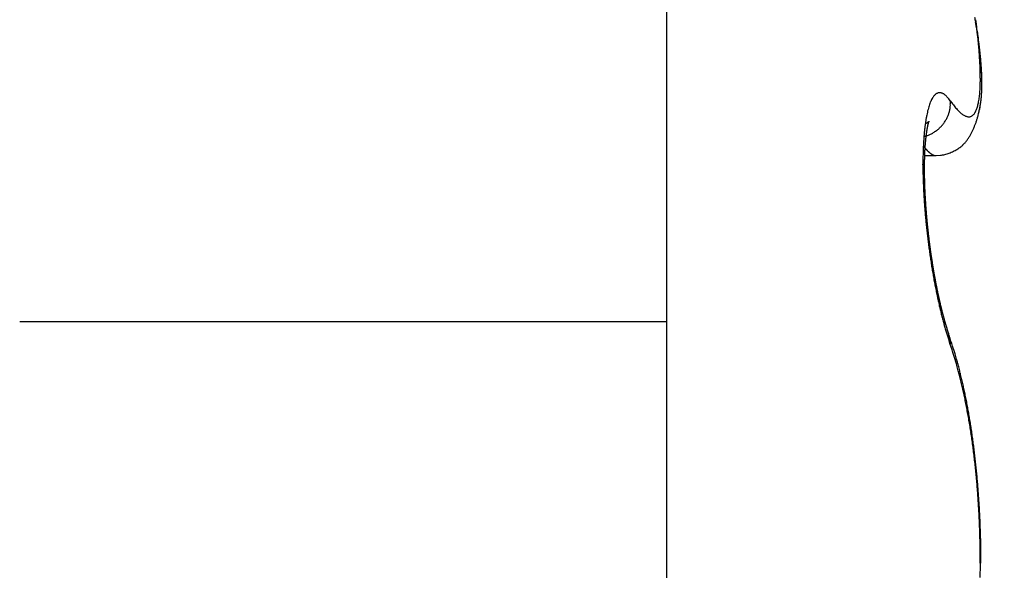
# Model space of a CAD drawing. Units: millimetres. Extents: x -3200 to 5220, y -3075 to 2395.
# Drawn here: x 5100 to 5103, y 2179 to 2181 of the extents above; entities that cross this region are included whole.
import ezdxf

# ---------------------------------------------------------------- set-up
doc = ezdxf.new("R2010")
doc.units = ezdxf.units.MM
for name, color, linetype in [('hatching-Schraffur', 5, 'Continuous'), ('helpline-Hilfslinie', 2, 'Continuous'), ('outline-Körperkante', 7, 'Continuous')]:
    doc.layers.add(name, color=color, linetype=linetype)

# ---------------------------------------------------------------- blocks, each defined once
blk = doc.blocks.new('407044_WD2201_Kämpferprofil')
at = {"layer": 'hatching-Schraffur'}
h = blk.add_hatch(dxfattribs=at)
h.set_pattern_fill('ANSI31', color=256, scale=0.5, style=0)
h.set_pattern_definition([(45, (0, 100), (-1.122532, 1.122532), [])])
h.paths.add_polyline_path([(9.506, 79.134), (9.006, 80), (9.506, 80.866), (9.506, 95.5), (39.0518, 95.5, -0.332369), (41.9289, 93.35), (43.85, 93.35, -0.414214), (46, 95.5), (56.4631, 95.5, -0.382162), (59.4447, 92.8313), (59.5616, 91.7791, 0.382162), (61.5494, 90), (67, 90), (67, 97), (64.7, 97), (64.7, 92.5), (62.5, 92.5), (62, 97), (62, 99), (60, 99), (60, 100), (0, 100), (0, 97), (0.5, 93), (2.3, 93), (2.306, 97), (5.006, 97), (5.006, 64.3264), (5.006, 49.3199, 0.176327), (6.1757, 46.1059), (6.7673, 45.401, -0.339454), (6.8204, 44.1846), (5.7357, 42.6355, 0.459471), (5.8562, 42.1965), (11.4531, 39.5866, 0.107142), (13.006, 39.25), (13.006, 40.85, -1.208029), (13.795, 45), (18.4667, 45, 0.57735), (19.506, 45), (23.506, 45, 0.411525), (24.3208, 44.7777), (29.506, 47.7713), (29.506, 50), (23.9555, 50, 0.816497), (19.0565, 50), (12.506, 50), (12.506, 51), (9.506, 51), (9.506, 64.134), (9.006, 65), (9.506, 65.866)])
h.paths.add_polyline_path([(43.85, 93.35), (41.9289, 93.35, -0.041408), (42.0296, 92.8643, 0.378993), (46, 89.35), (46, 91.2, -0.414214)], flags=17)
h.paths.add_polyline_path([(48.8067, 90.5), (50, 90.5), (50, 92.5), (47.9748, 92.5, -0.299597), (46, 91.2), (46, 89.35, 0.196923)], flags=17)
h.paths.add_polyline_path([(14.8123, 41.8339, -0.254686), (13.006, 40.85), (13.006, 39.25, 0.254686), (16.1565, 40.9661, 1)], flags=17)
blk = doc.blocks.new('WinDrive2203_LR12_Drive')
at = {"layer": 'outline-Körperkante'}
for p, q in [((18.5, 40.7202), (18.5, 35.5)), ((19.3471, 36.158), (19.3518, 36.1514)), ((19.4319, 36.1205), (19.4331, 36.1256)), ((19.2684, 36.0507), (19.2728, 36.052)), ((19.2666, 36.023), (19.2677, 36.0216)), ((19.2699, 35.9944), (19.304, 35.9944)), ((19.3045, 35.9943), (19.3176, 35.9952)), ((19.3071, 35.5973), (19.3063, 35.6011)), ((16.5698, 35.5), (18.5, 35.5)), ((18.5, 35.5), (18.5, 34.0001)), ((19.3471, 35.4311), (19.3432, 35.4421)), ((19.344, 35.4565), (19.3435, 35.4581)), ((19.344, 35.4565), (19.3443, 35.4557)), ((19.4385, 34.7795), (19.4385, 34.7987)), ((19.4367, 34.7794), (19.4386, 34.7794))]:
    blk.add_line(p, q, dxfattribs=at)
for centre, radius, start, end in [((13.6991, 35.5248), 5.7891, 8.62118, 8.75614), ((15.2124, 35.752), 4.2588, 8.4705, 8.6504), ((17.1548, 36.1126), 2.2867, 6.81, 7.2064), ((16.0908, 35.877), 3.3717, 8.3459, 8.5689), ((17.3122, 36.1297), 2.1284, 6.4389, 6.8552), ((16.7561, 35.9736), 2.6994, 8.0946, 8.3674), ((17.4648, 36.1462), 1.975, 6.0207, 6.4584), ((13.0094, 35.5126), 6.4751, 7.44371, 7.59517), ((17.1998, 36.035), 2.2514, 7.8154, 8.1364), ((17.6172, 36.1616), 1.8218, 5.5799, 6.0427), ((17.2025, 36.0554), 2.247, 7.2395, 7.5699), ((17.564, 36.0835), 1.8841, 7.4833, 7.8592), ((17.7636, 36.1761), 1.6746, 5.0834, 5.5735), ((17.4585, 36.086), 1.9891, 7.058, 7.2955), ((17.9083, 36.188), 1.5295, 4.5984, 5.1202), ((17.826, 36.116), 1.62, 7.1211, 7.5504), ((15.6349, 35.8754), 3.8249, 6.7377, 6.8316), ((17.5389, 36.0961), 1.9081, 6.6601, 6.8666), ((18.046, 36.1978), 1.3914, 4.0911, 4.6478), ((18.0535, 36.1436), 1.3908, 6.6649, 7.1546), ((18.1803, 36.2071), 1.2567, 3.5065, 4.1042), ((17.9566, 36.1443), 1.4877, 6.3996, 6.6802), ((17.9402, 36.1417), 1.5042, 6.1614, 6.4289), ((18.2241, 36.1624), 1.2193, 6.1689, 6.7175), ((17.9817, 36.1453), 1.4625, 5.9282, 6.1953), ((18.3755, 36.1768), 1.0672, 5.6625, 6.2769), ((18.1592, 36.1643), 1.284, 5.6013, 5.904), ((18.2784, 36.1755), 1.1643, 5.2909, 5.6221), ((18.3077, 36.2135), 1.1292, 2.9361, 3.579), ((18.4298, 36.2192), 1.007, 2.2734, 2.97), ((18.4933, 36.1879), 0.9488, 5.0212, 5.6999), ((18.3546, 36.1814), 1.0879, 5.0038, 5.3539), ((18.4252, 36.1879), 1.017, 4.6147, 4.985), ((18.5998, 36.1966), 0.842, 4.311, 5.0608), ((18.5043, 36.1928), 0.9377, 4.3088, 4.7053), ((18.5674, 36.1988), 0.8744, 3.8052, 4.2263), ((18.6844, 36.2021), 0.7572, 3.5629, 4.3821), ((18.5437, 36.223), 0.893, 1.5647, 2.3216), ((18.6474, 36.225), 0.7893, 0.7993, 1.6234), ((18.7384, 36.2261), 0.6983, 359.9223, 0.815), ((18.6273, 36.201), 0.8144, 3.4828, 3.929), ((18.7612, 36.206), 0.6803, 2.7353, 3.6303), ((18.6774, 36.2048), 0.7643, 2.9596, 3.4304), ((18.7258, 36.2066), 0.7158, 2.5169, 3.0146), ((18.8242, 36.2079), 0.6173, 1.8764, 2.8452), ((18.769, 36.2076), 0.6726, 2.0699, 2.5934), ((18.8091, 36.2101), 0.6325, 1.4202, 1.9713), ((18.9748, 36.2189), 0.4619, 357.0576, 358.2359), ((18.9021, 36.2231), 0.5346, 358.0274, 359.094), ((18.8242, 36.224), 0.6126, 359.1277, 0.1033), ((18.8806, 36.2093), 0.5609, 0.8716, 1.92), ((18.8442, 36.2099), 0.5973, 0.9483, 1.5259), ((18.9277, 36.2092), 0.5138, 359.8348, 0.9601), ((18.97, 36.2085), 0.4715, 358.7042, 359.9111), ((18.9602, 36.2092), 0.4813, 358.468, 359.1574), ((18.8789, 36.2102), 0.5627, 0.3711, 0.977), ((18.936, 36.2102), 0.5056, 359.0804, 359.7423), ((18.9076, 36.21), 0.534, 359.7806, 0.4136), ((19.3427, 36.1359), 0.0574, 140.5975, 145.3753), ((19.3318, 36.1436), 0.0441, 133.7549, 139.4118), ((19.3239, 36.151), 0.0333, 125.8655, 132.7133), ((19.3188, 36.1568), 0.0256, 115.9844, 124.2377), ((19.3167, 36.1605), 0.0214, 105.9988, 115.3442), ((19.3161, 36.1618), 0.02, 95.4525, 105.0963), ((19.3153, 36.1639), 0.0178, 82.6044, 93.7432), ((19.3156, 36.1652), 0.0165, 69.8498, 82.8238), ((19.3152, 36.158), 0.0234, 66.2709, 75.1639), ((19.2977, 36.1146), 0.0703, 64.6322, 67.4428), ((19.3124, 36.1541), 0.0285, 46.6526, 57.2533), ((19.3054, 36.143), 0.0414, 37.1241, 50.2155), ((19.1528, 36.2042), 0.2832, 353.006, 354.6422), ((19.1001, 36.2099), 0.3362, 354.5124, 355.9714), ((19.0402, 36.2153), 0.3963, 355.7877, 357.0914), ((19.0591, 36.2041), 0.3823, 354.6151, 355.4454), ((19.0636, 36.2031), 0.3778, 354.8155, 356.2577), ((19.0425, 36.2044), 0.3989, 355.5938, 356.3958), ((19.0369, 36.2054), 0.4045, 356.1668, 357.5329), ((19.0245, 36.2065), 0.417, 356.2581, 357.0329), ((19.0056, 36.2077), 0.436, 357.0015, 357.7475), ((19.0056, 36.2072), 0.4359, 357.4816, 358.7665), ((18.9843, 36.2086), 0.4573, 357.7417, 358.46), ((19.4781, 36.0804), 0.2041, 161.0542, 163.1459), ((19.4373, 36.0933), 0.1614, 158.2386, 160.6882), ((19.4037, 36.1055), 0.1256, 154.8366, 157.7175), ((19.3773, 36.1169), 0.0969, 150.8842, 154.3007), ((19.3579, 36.1265), 0.0752, 146.1166, 150.1265), ((19.2199, 36.0576), 0.162, 38.2785, 42.9616), ((19.1649, 36.1503), 0.1823, 359.4117, 2.3975), ((19.274, 36.1464), 0.0732, 355.8761, 1.6298), ((19.608, 36.3377), 0.3169, 216.0278, 217.4128), ((19.5671, 36.308), 0.2663, 217.6861, 219.2359), ((19.3325, 36.1676), 0.0995, 341.9931, 345.3283), ((19.3071, 36.1756), 0.1261, 344.769, 347.6039), ((19.2771, 36.1829), 0.157, 347.333, 349.7789), ((19.2415, 36.1902), 0.1934, 349.5188, 351.6357), ((19.2003, 36.1976), 0.2352, 351.3123, 353.1709), ((19.1235, 36.1951), 0.3173, 350.229, 351.8905), ((19.1202, 36.1959), 0.3207, 350.1982, 351.1577), ((19.1099, 36.1971), 0.331, 351.2227, 352.1567), ((19.1065, 36.1978), 0.3345, 351.8423, 353.4332), ((19.0993, 36.1987), 0.3418, 352.132, 353.0416), ((19.0872, 36.2008), 0.354, 352.9396, 353.8244), ((19.0873, 36.2004), 0.3539, 353.3716, 354.8915), ((19.0731, 36.2016), 0.3682, 353.9437, 354.8007), ((19.709, 36.0296), 0.4405, 168.8861, 170.1439), ((19.6422, 36.042), 0.3726, 167.3725, 168.7792), ((19.5814, 36.0545), 0.3106, 165.5933, 167.1763), ((19.5265, 36.0674), 0.2542, 163.5017, 165.3127), ((19.2458, 36.152), 0.1021, 335.4768, 338.2185), ((19.2421, 36.1534), 0.106, 338.3034, 340.8925), ((19.2497, 36.1502), 0.0978, 341.1882, 343.9893), ((19.2621, 36.1464), 0.0849, 344.1411, 347.3809), ((19.248, 36.1517), 0.0997, 346.1991, 348.7711), ((19.145, 36.1729), 0.2049, 348.5466, 349.6716), ((19.2638, 36.1468), 0.0835, 352.7306, 356.125), ((19.5328, 36.2805), 0.2224, 219.3426, 221.0905), ((19.5033, 36.2563), 0.1842, 221.4575, 223.4302), ((19.4779, 36.2332), 0.1499, 223.6655, 225.9228), ((19.4575, 36.2135), 0.1216, 226.3614, 228.9509), ((19.4407, 36.1952), 0.0967, 229.3237, 232.3355), ((19.4276, 36.1798), 0.0765, 233.0627, 236.5726), ((19.418, 36.1661), 0.0598, 237.0321, 241.1767), ((19.4108, 36.1549), 0.0465, 242.3475, 247.2348), ((19.4017, 36.1292), 0.0194, 300.7147, 310.3607), ((19.3999, 36.1319), 0.0226, 309.4031, 318.2869), ((19.3963, 36.1357), 0.0278, 317.3246, 325.1193), ((19.3904, 36.1406), 0.0355, 324.1494, 330.8447), ((19.3816, 36.1466), 0.0461, 329.6075, 335.2183), ((19.3693, 36.1531), 0.06, 334.5735, 339.2738), ((19.3529, 36.1604), 0.078, 338.4815, 342.4126), ((19.1656, 36.1855), 0.2741, 343.1682, 345.0461), ((19.1578, 36.1874), 0.2822, 345.08, 346.9092), ((19.1487, 36.1897), 0.2915, 346.8695, 348.6494), ((19.1385, 36.1922), 0.302, 347.2748, 348.2784), ((19.1366, 36.1928), 0.3041, 348.2308, 349.2338), ((19.137, 36.1923), 0.3035, 348.5925, 350.3148), ((19.1316, 36.1931), 0.309, 349.3544, 350.3434), ((19.9375, 35.9992), 0.6711, 172.7071, 173.6642), ((19.8576, 36.008), 0.5907, 171.5325, 172.5707), ((19.7809, 36.019), 0.5132, 170.3554, 171.4951), ((19.179, 36.2291), 0.1688, 304.0583, 304.8861), ((19.2474, 36.1325), 0.0504, 303.9267, 305.9519), ((19.2483, 36.1315), 0.0491, 305.8219, 307.0398), ((17.9439, 37.7907), 2.1596, 308.1478, 308.1667), ((19.2398, 36.1426), 0.063, 307.7263, 308.4193), ((19.2534, 36.1252), 0.041, 308.6962, 309.7785), ((19.4613, 36.0456), 0.186, 167.9319, 168.2908), ((19.4415, 36.0479), 0.1662, 166.8894, 167.275), ((19.2488, 36.1313), 0.0486, 309.2932, 310.1049), ((19.4248, 36.0529), 0.1487, 166.9175, 167.3325), ((19.4057, 36.0579), 0.129, 166.6952, 167.1466), ((19.2441, 36.1369), 0.0559, 310.1793, 310.8264), ((19.3908, 36.0602), 0.1139, 165.5755, 166.0683), ((19.3755, 36.0647), 0.098, 165.3931, 165.936), ((19.2495, 36.1301), 0.0472, 311.1196, 311.8158), ((19.3611, 36.0679), 0.0833, 164.3878, 164.9866), ((19.348, 36.072), 0.0696, 164.1009, 164.7761), ((19.2525, 36.1263), 0.0424, 312.351, 313.0678), ((19.3361, 36.0744), 0.0575, 162.3478, 163.1205), ((19.3284, 36.0779), 0.0491, 162.6516, 163.4933), ((19.2508, 36.1291), 0.0456, 312.1384, 312.7341), ((19.3242, 36.0786), 0.0449, 161.1411, 161.989), ((19.248, 36.1309), 0.0488, 313.7843, 314.2737), ((19.3207, 36.0794), 0.0413, 159.6681, 160.5244), ((19.3192, 36.0807), 0.0395, 159.869, 160.6865), ((19.2362, 36.1438), 0.0663, 313.7571, 314.0811), ((19.3173, 36.0816), 0.0374, 159.4294, 160.2293), ((19.3152, 36.0812), 0.0356, 156.9103, 157.6609), ((19.1451, 36.2336), 0.1942, 314.952, 315.048), ((19.3131, 36.0833), 0.0328, 158.1018, 158.8162), ((19.3113, 36.0678), 0.0405, 134.81, 135.19), ((19.314, 36.0828), 0.0338, 157.3084, 157.9313), ((19.2902, 36.0893), 0.0104, 134.3778, 135.6222), ((19.3141, 36.082), 0.0342, 155.5881, 156.1208), ((19.285, 36.0946), 0.00302, 131.0326, 134.3862), ((19.324, 36.0782), 0.0448, 156.0759, 156.4251), ((19.3885, 36.0544), 0.1135, 158.1442, 158.253), ((19.2832, 36.0969), 0.0000765, 95.5562, 151.8239), ((19.2835, 36.0964), 0.000654, 126.35, 136.9171), ((19.2585, 36.1075), 0.0269, 336.1848, 336.5564), ((19.2819, 36.0973), 0.00139, 344.2662, 347.6613), ((19.2832, 36.097), 0.0000426, 75.0684, 133.0041), ((19.2782, 36.0987), 0.00538, 339.3936, 340.6402), ((19.2831, 36.097), 0.00016, 354.6121, 5.3879), ((19.2403, 36.1557), 0.1087, 316.254, 318.9583), ((19.2409, 36.1552), 0.108, 318.9505, 321.6676), ((19.2413, 36.1543), 0.1071, 321.9219, 324.6527), ((19.2424, 36.1541), 0.1061, 324.4088, 327.1448), ((19.2425, 36.1537), 0.1058, 327.2818, 330.0101), ((19.244, 36.1527), 0.104, 330.0581, 332.8124), ((19.2465, 36.1515), 0.1013, 332.8142, 335.6112), ((19.4063, 36.1455), 0.0361, 247.9688, 253.776), ((19.4037, 36.1385), 0.0287, 254.9159, 261.7394), ((19.4025, 36.1331), 0.0232, 262.8171, 270.764), ((19.4021, 36.1298), 0.0198, 272.0022, 280.9639), ((19.4023, 36.128), 0.0181, 281.2658, 290.985), ((19.4022, 36.1279), 0.018, 291.3336, 301.3061), ((19.1739, 36.1819), 0.2651, 337.5698, 339.5135), ((19.1694, 36.1841), 0.2701, 339.4021, 341.3075), ((19.169, 36.1838), 0.2704, 341.402, 343.3033), ((20.1058, 35.9844), 0.8401, 174.724, 175.5529), ((20.0207, 35.9911), 0.7547, 173.7536, 174.6396), ((19.8204, 35.9857), 0.5502, 172.8532, 173.0484), ((19.8106, 35.9852), 0.5405, 172.4702, 172.6669), ((19.7989, 35.9903), 0.5282, 172.6592, 172.8571), ((19.7817, 35.99), 0.5112, 172.1781, 172.3783), ((19.7712, 35.9924), 0.5005, 172.0899, 172.2921), ((19.7554, 35.9952), 0.4844, 171.9538, 172.1592), ((19.7405, 35.9951), 0.4697, 171.4811, 171.6895), ((19.7207, 35.9982), 0.4496, 171.278, 171.4907), ((19.7045, 36.0038), 0.4329, 171.4646, 171.6814), ((19.6863, 36.0044), 0.4148, 170.9532, 171.1756), ((19.6666, 36.0075), 0.3948, 170.7237, 170.9516), ((19.6452, 36.011), 0.3731, 170.4817, 170.7167), ((19.6273, 36.0143), 0.3549, 170.291, 170.5333), ((19.2407, 36.155), 0.1079, 289.8204, 292.3579), ((19.6033, 36.0179), 0.3307, 169.9577, 170.2092), ((19.5851, 36.0192), 0.3125, 169.3487, 169.6097), ((19.5637, 36.0251), 0.2903, 169.4475, 169.7204), ((19.5414, 36.0288), 0.2678, 169.0529, 169.3383), ((19.5225, 36.0345), 0.2482, 169.23, 169.5307), ((19.4993, 36.0363), 0.2251, 168.2609, 168.5779), ((19.4813, 36.0402), 0.2067, 167.9671, 168.3042), ((19.2392, 36.1581), 0.1113, 292.4627, 294.9584), ((19.2398, 36.1566), 0.1098, 295.0214, 297.5879), ((19.2398, 36.1565), 0.1097, 297.5885, 300.1847), ((19.2396, 36.1569), 0.1101, 300.1673, 302.7785), ((19.2393, 36.1571), 0.1105, 302.8831, 305.5033), ((19.2394, 36.1568), 0.1101, 305.5243, 308.1705), ((19.2395, 36.1569), 0.1102, 308.1169, 310.7772), ((19.2396, 36.1564), 0.1098, 310.8968, 313.5755), ((19.24, 36.156), 0.1092, 313.5758, 316.2661), ((19.2975, 36.1155), 0.1248, 327.2966, 331.5595), ((19.2749, 36.1307), 0.1518, 330.5579, 334.0238), ((19.2251, 36.1577), 0.2085, 333.3677, 335.8681), ((19.1832, 36.1784), 0.2552, 335.4534, 337.4838), ((20.2772, 35.9738), 1.0118, 176.4195, 177.1574), ((20.1918, 35.9777), 0.9263, 175.5545, 176.3327), ((19.972, 35.9729), 0.7023, 175.656, 175.8319), ((19.9544, 35.9727), 0.6848, 175.3474, 175.5262), ((19.9375, 35.9757), 0.6677, 175.3029, 175.4845), ((19.9205, 35.9755), 0.6507, 174.9852, 175.1699), ((19.9041, 35.9755), 0.6345, 174.6618, 174.8495), ((19.8905, 35.9785), 0.6206, 174.6348, 174.8259), ((19.8741, 35.9816), 0.604, 174.5818, 174.7762), ((19.8639, 35.9811), 0.5939, 174.2477, 174.4435), ((19.2426, 36.1492), 0.1018, 287.265, 289.913), ((19.8613, 35.9799), 0.5914, 173.9085, 174.1033), ((19.8564, 35.9818), 0.5863, 173.8485, 174.0431), ((19.853, 35.9835), 0.5828, 173.7876, 173.9814), ((19.8438, 35.9825), 0.5737, 173.3999, 173.5939), ((19.8414, 35.9815), 0.5715, 173.0721, 173.2659), ((19.8274, 35.9866), 0.557, 173.2282, 173.4229), ((19.3142, 36.1007), 0.1025, 307.068, 312.9085), ((19.3153, 36.1005), 0.1015, 312.5299, 318.1969), ((19.3148, 36.1011), 0.1023, 318.1331, 323.5468), ((19.3118, 36.1049), 0.107, 322.8729, 327.9288), ((20.5243, 35.9665), 1.259, 178.6279, 179.2742), ((20.4452, 35.9686), 1.1798, 177.966, 178.6379), ((20.3622, 35.9698), 1.0969, 177.1729, 177.874), ((19.4219, 36.1441), 0.1969, 218.4576, 218.9647), ((19.4144, 36.1374), 0.1869, 218.815, 219.3403), ((19.4061, 36.1308), 0.1763, 219.4019, 219.9466), ((20.2023, 35.9603), 0.933, 177.7524, 177.8981), ((20.1786, 35.9592), 0.9094, 177.4792, 177.6267), ((20.1663, 35.9621), 0.8969, 177.4781, 177.6278), ((20.143, 35.9612), 0.8738, 177.1979, 177.3495), ((20.1271, 35.9641), 0.8577, 177.1849, 177.3388), ((20.1081, 35.9632), 0.8388, 176.9092, 177.0652), ((20.0888, 35.9625), 0.8196, 176.6287, 176.787), ((20.0738, 35.9654), 0.8044, 176.613, 176.7735), ((20.055, 35.9684), 0.7854, 176.5822, 176.7451), ((19.3995, 36.1247), 0.1673, 219.791, 220.3548), ((20.0403, 35.9678), 0.7707, 176.3089, 176.4742), ((20.0184, 35.9673), 0.749, 175.9978, 176.1657), ((20.004, 35.9703), 0.7344, 175.9786, 176.1491), ((19.986, 35.9699), 0.7165, 175.677, 175.8502), ((19.392, 36.1196), 0.1583, 220.6933, 221.2783), ((19.386, 36.1137), 0.1499, 221.1204, 221.7269), ((19.3801, 36.1079), 0.1416, 221.5628, 222.193), ((19.3738, 36.1025), 0.1333, 222.2759, 222.93), ((19.3677, 36.0979), 0.1257, 223.3023, 223.9828), ((19.3628, 36.0927), 0.1186, 223.8161, 224.5233), ((19.3581, 36.0876), 0.1117, 224.3495, 225.0861), ((19.353, 36.0835), 0.1052, 225.4805, 226.2469), ((19.3481, 36.0788), 0.0984, 226.3718, 227.1711), ((19.3451, 36.0743), 0.093, 226.6825, 227.5153), ((19.3401, 36.0698), 0.0863, 227.968, 228.8376), ((19.3368, 36.0663), 0.0815, 228.9452, 229.8522), ((19.3336, 36.0622), 0.0764, 229.6622, 230.6105), ((19.3302, 36.0583), 0.0712, 230.7724, 231.7626), ((19.3275, 36.0545), 0.0666, 231.5651, 232.6015), ((19.3246, 36.0515), 0.0624, 233.0739, 234.1574), ((19.3223, 36.0476), 0.0579, 233.6624, 234.7974), ((19.3199, 36.0449), 0.0542, 235.2921, 236.4789), ((19.318, 36.0421), 0.0509, 236.5488, 237.7941), ((19.3159, 36.0387), 0.0469, 237.7395, 239.0455), ((19.3144, 36.0364), 0.0442, 239.0994, 240.466), ((19.3128, 36.0336), 0.0409, 240.4535, 241.8755), ((19.3115, 36.0311), 0.0382, 241.9154, 243.4199), ((19.3098, 36.0285), 0.0351, 243.9328, 245.541), ((19.3094, 36.0268), 0.0333, 245.0346, 246.6743), ((19.3092, 36.0269), 0.0333, 247.0555, 248.6542), ((19.3074, 36.0224), 0.0285, 248.6679, 250.5124), ((19.3053, 36.0172), 0.0229, 251.1946, 253.5052), ((19.3067, 36.0203), 0.0263, 252.5737, 254.4176), ((19.3021, 36.1129), 0.1187, 277.5006, 283.9188), ((19.3033, 36.107), 0.1127, 284.0241, 291.0644), ((19.3003, 36.1222), 0.128, 289.892, 295.9118), ((19.2973, 36.1292), 0.1356, 295.7576, 300.8568), ((19.3087, 36.1086), 0.1121, 301.2014, 306.8416), ((20.5941, 35.9661), 1.3288, 179.2926, 179.9209), ((20.6736, 35.9671), 1.4083, 179.9661, 180.5723), ((18.7148, 35.8811), 0.5576, 7.2528, 8.9978), ((20.3959, 35.9535), 1.1267, 179.0299, 179.1586), ((20.4092, 35.9552), 1.1399, 179.257, 179.3842), ((20.4354, 35.9571), 1.1662, 179.4895, 179.6153), ((20.3569, 35.9545), 1.0877, 178.7884, 178.9201), ((20.37, 35.9562), 1.1008, 179.0183, 179.1484), ((20.3141, 35.9558), 1.0449, 178.5354, 178.6703), ((20.3314, 35.9573), 1.0621, 178.7737, 178.907), ((20.2721, 35.9571), 1.0029, 178.274, 178.4123), ((20.2975, 35.9543), 1.0283, 178.2951, 178.4317), ((20.2599, 35.9599), 0.9906, 178.2731, 178.4132), ((20.235, 35.9586), 0.9657, 178.0119, 178.1538), ((20.2189, 35.9574), 0.9496, 177.7625, 177.9062), ((19.3177, 36.0604), 0.0678, 254.5523, 255.1997), ((19.3048, 36.014), 0.0197, 256.9654, 259.697), ((19.3039, 36.0103), 0.0159, 260.5399, 265.6132), ((19.3073, 36.0338), 0.0396, 263.3186, 265.9501), ((20.76, 35.968), 1.4947, 180.5725, 181.1568), ((20.8568, 35.971), 1.5915, 181.1958, 181.7551), ((19.1818, 35.935), 0.0877, 3.4388, 10.8489), ((20.4708, 35.9517), 1.2016, 179.4943, 179.6174), ((20.4935, 35.9538), 1.2243, 179.7188, 179.8405), ((20.5111, 35.9559), 1.2418, 179.9398, 180.0602), ((20.5342, 35.9532), 1.2649, 179.9404, 180.0596), ((20.5518, 35.9555), 1.2826, 180.1581, 180.276), ((20.5749, 35.9529), 1.3057, 180.157, 180.2738), ((20.5971, 35.9552), 1.3279, 180.3698, 180.4854), ((20.4534, 35.9544), 1.1842, 179.492, 179.6163), ((20.6099, 35.9576), 1.3407, 180.5841, 180.6986), ((20.6316, 35.955), 1.3624, 180.5798, 180.6934), ((19.0786, 35.927), 0.1912, 2.5025, 3.9856), ((20.654, 35.9525), 1.3847, 180.5756, 180.6882), ((20.9688, 35.9757), 1.7036, 181.7973, 182.3297), ((20.6702, 35.9601), 1.4011, 180.9934, 181.1051), ((19.3035, 35.9317), 0.0341, 173.9002, 177.8942), ((20.687, 35.9524), 1.4177, 180.781, 180.8917), ((19.9551, 35.9333), 0.6856, 180.0301, 180.3109), ((20.7026, 35.9603), 1.4335, 181.1949, 181.3049), ((18.8761, 35.914), 0.3937, 1.6849, 2.2747), ((20.724, 35.9525), 1.4547, 180.9795, 181.0887), ((21.4372, 35.9804), 2.1683, 181.4491, 181.55), ((20.739, 35.9605), 1.4699, 181.3882, 181.4966), ((20.7545, 35.9579), 1.4853, 181.3834, 181.4911), ((19.91, 35.9356), 0.6405, 181.2406, 181.569), ((20.7688, 35.9554), 1.4996, 181.3786, 181.4856), ((20.7205, 35.9547), 1.4512, 181.4492, 181.5977), ((20.7837, 35.9582), 1.5145, 181.5776, 181.6839), ((20.8027, 35.961), 1.5335, 181.7686, 181.8744), ((21.6294, 35.9927), 2.3608, 181.9027, 181.9955), ((20.8168, 35.9584), 1.5476, 181.7625, 181.8677), ((20.9056, 35.9641), 1.6365, 181.8769, 182.0111), ((20.8242, 35.9613), 1.5551, 181.9643, 182.069), ((21.0679, 35.9803), 1.8028, 182.3471, 182.858), ((21.1579, 35.9855), 1.893, 182.8803, 183.3741), ((20.7707, 35.9556), 1.5014, 181.8709, 182.0171), ((20.8431, 35.9587), 1.5739, 181.9504, 182.0546), ((20.8551, 35.9616), 1.586, 182.1431, 182.2468), ((20.9064, 35.9646), 1.6373, 182.1638, 182.2986), ((20.8677, 35.959), 1.5985, 182.1357, 182.239), ((20.9728, 35.9672), 1.7038, 182.2961, 182.4267), ((20.8734, 35.9619), 1.6043, 182.3345, 182.4374), ((20.9561, 35.9668), 1.6871, 182.4362, 182.5685), ((20.8908, 35.9648), 1.6218, 182.5154, 182.618), ((20.9615, 35.9673), 1.6924, 182.5765, 182.7086), ((20.8957, 35.9622), 1.6265, 182.5156, 182.6178), ((20.9122, 35.9651), 1.6432, 182.694, 182.7959), ((20.9914, 35.9641), 1.7222, 182.557, 182.6878), ((20.9161, 35.9624), 1.6469, 182.6941, 182.7958), ((21.0039, 35.9696), 1.735, 182.8483, 182.9783), ((20.9263, 35.9653), 1.6573, 182.88, 182.9814), ((20.9353, 35.9625), 1.6662, 182.8701, 182.9713), ((21.0203, 35.9704), 1.7514, 182.9785, 183.1079), ((21.2353, 35.9901), 1.9705, 183.3756, 183.8551), ((21.3079, 35.9963), 2.0434, 183.8909, 184.3587), ((20.95, 35.9657), 1.681, 183.0542, 183.1549), ((21.0365, 35.9715), 1.7676, 183.1156, 183.2441), ((20.9641, 35.9693), 1.6953, 183.2482, 183.3481), ((21.0606, 35.9684), 1.7915, 183.1001, 183.2276), ((20.9835, 35.9671), 1.7145, 183.2375, 183.3366), ((21.0792, 35.9742), 1.8104, 183.379, 183.5055), ((21.003, 35.9649), 1.7338, 183.2268, 183.3251), ((21.022, 35.9685), 1.7531, 183.4078, 183.5054), ((21.0919, 35.9756), 1.8231, 183.5225, 183.6481), ((21.0353, 35.9723), 1.7666, 183.5997, 183.6966), ((21.1136, 35.9723), 1.8446, 183.505, 183.6298), ((21.0481, 35.9701), 1.7792, 183.6001, 183.6962), ((21.0729, 35.9739), 1.8041, 183.7663, 183.8618), ((21.1303, 35.9783), 1.8617, 183.7805, 183.9045), ((21.0852, 35.9777), 1.8167, 183.9567, 184.0516), ((21.1467, 35.975), 1.8778, 183.7713, 183.8946), ((21.1036, 35.9756), 1.8349, 183.9438, 184.038), ((21.3641, 35.9999), 2.0997, 184.3418, 184.8006), ((21.4084, 36.0058), 2.1443, 184.858, 185.3102), ((21.1624, 35.9811), 1.8939, 184.0445, 184.167), ((21.1154, 35.9734), 1.8466, 183.9441, 184.0377), ((21.1273, 35.9774), 1.8586, 184.1338, 184.2268), ((21.1778, 35.9778), 1.909, 184.0347, 184.1566), ((21.1509, 35.9813), 1.8825, 184.2946, 184.3871), ((21.1924, 35.9791), 1.9237, 184.1654, 184.2866), ((21.156, 35.9791), 1.8874, 184.3092, 184.4012), ((21.2068, 35.9852), 1.9385, 184.4352, 184.5559), ((21.1729, 35.9769), 1.9041, 184.2951, 184.3866), ((21.1899, 35.981), 1.9214, 184.4685, 184.5595), ((21.2204, 35.9818), 1.9518, 184.4245, 184.5447), ((21.2001, 35.9851), 1.9318, 184.656, 184.7465), ((21.2289, 35.9832), 1.9603, 184.5643, 184.684), ((21.2165, 35.9828), 1.9481, 184.6409, 184.7309), ((21.2413, 35.9845), 1.9729, 184.6925, 184.8116), ((21.2261, 35.9869), 1.9579, 184.8277, 184.9172), ((21.2355, 35.9847), 1.9672, 184.8279, 184.917), ((21.2535, 35.9858), 1.9851, 184.8199, 184.9387), ((21.4398, 36.0073), 2.1757, 185.2721, 185.7203), ((21.4555, 36.0104), 2.1916, 185.7612, 186.2076), ((21.2444, 35.9888), 1.9764, 185.0145, 185.1033), ((21.26, 35.9871), 1.9917, 184.9588, 185.0772), ((21.2597, 35.9865), 1.9914, 184.9983, 185.0866), ((21.271, 35.9883), 2.0028, 185.0851, 185.2032), ((21.2744, 35.9906), 2.0064, 185.1672, 185.2553), ((21.2759, 35.9883), 2.0077, 185.1843, 185.272), ((21.2763, 35.9847), 2.0077, 185.0853, 185.203), ((21.2901, 35.9925), 2.0222, 185.3526, 185.44), ((21.2861, 35.9907), 2.018, 185.3488, 185.4663), ((21.2979, 35.9901), 2.0298, 185.3528, 185.4398), ((21.2947, 35.9869), 2.0262, 185.3358, 185.4532), ((21.304, 35.9942), 2.0362, 185.5378, 185.6246), ((21.3153, 35.9915), 2.0472, 185.5199, 185.6065), ((21.2925, 35.9928), 2.0246, 185.6245, 185.7416), ((21.312, 35.9954), 2.0443, 185.7228, 185.8093), ((21.303, 35.9887), 2.0347, 185.5972, 185.7144), ((21.4586, 36.01), 2.1947, 186.1872, 186.6338), ((21.3203, 35.9924), 2.0522, 185.7042, 185.7906), ((21.2988, 35.9895), 2.0305, 185.7482, 185.8653), ((21.322, 35.9961), 2.0543, 185.8883, 185.9747), ((21.3233, 35.9931), 2.0553, 185.8884, 185.9747), ((21.3031, 35.9901), 2.0349, 185.8712, 185.9883), ((21.3244, 35.9968), 2.0568, 186.0724, 186.1586), ((21.3024, 35.9907), 2.0342, 186.008, 186.1253), ((21.3315, 35.9937), 2.0635, 186.0527, 186.139), ((21.3003, 35.9912), 2.0322, 186.1447, 186.2622), ((21.3252, 35.9973), 2.0576, 186.2562, 186.3425), ((21.3315, 35.9941), 2.0636, 186.236, 186.3223), ((21.2981, 35.9917), 2.0301, 186.2814, 186.399), ((21.3245, 35.9909), 2.0562, 186.2562, 186.3425), ((21.2946, 35.9871), 2.0261, 186.2813, 186.3991), ((21.3234, 35.9943), 2.0555, 186.4399, 186.5263), ((21.2911, 35.9922), 2.0231, 186.5544, 186.6725), ((21.3288, 35.9977), 2.0613, 186.602, 186.6885), ((21.4463, 36.0083), 2.1822, 186.6262, 187.0753), ((21.4174, 36.006), 2.1533, 187.1102, 187.5644), ((21.3203, 35.9944), 2.0525, 186.6234, 186.7099), ((21.291, 35.9874), 2.0225, 186.5385, 186.6568), ((21.325, 35.991), 2.0567, 186.6019, 186.6886), ((21.2812, 35.9875), 2.0128, 186.6906, 186.8093), ((21.3158, 35.9942), 2.0479, 186.8067, 186.8935), ((21.2749, 35.9873), 2.0065, 186.8269, 186.946), ((21.3131, 35.9973), 2.0456, 186.99, 187.0769), ((21.3097, 35.9938), 2.0419, 186.9899, 187.077), ((21.2638, 35.9872), 1.9955, 186.9799, 187.0994), ((21.3063, 35.9902), 2.038, 186.9898, 187.077), ((21.2609, 35.9868), 1.9926, 187.0991, 187.2191), ((21.3022, 35.9931), 2.0343, 187.1729, 187.2603), ((21.2485, 35.9817), 1.9797, 187.116, 187.2365), ((21.2915, 35.9895), 2.0232, 187.196, 187.2837), ((21.2932, 35.9923), 2.0253, 187.3557, 187.4435), ((21.2397, 35.9858), 1.9715, 187.3887, 187.5097), ((21.3736, 35.999), 2.1089, 187.5324, 187.9949), ((21.2818, 35.9885), 2.0135, 187.3794, 187.4675), ((21.3283, 35.9921), 2.0631, 187.9811, 188.4514), ((21.226, 35.9804), 1.9571, 187.4063, 187.5279), ((21.2763, 35.9847), 2.0075, 187.3792, 187.4676), ((21.2153, 35.9795), 1.9465, 187.5426, 187.6649), ((21.2707, 35.9873), 2.0023, 187.5626, 187.6512), ((21.258, 35.9898), 1.9901, 187.7708, 187.8598), ((21.2012, 35.9787), 1.9323, 187.6974, 187.8204), ((21.2518, 35.9858), 1.9834, 187.7707, 187.8599), ((21.1917, 35.9779), 1.9229, 187.8339, 187.9576), ((21.2449, 35.9817), 1.976, 187.7705, 187.8601), ((21.185, 35.9734), 1.9156, 187.8529, 187.9767), ((21.242, 35.9846), 1.9735, 187.9541, 188.0438), ((21.237, 35.9817), 1.9682, 187.98, 188.0697), ((21.1912, 35.9748), 1.9219, 187.9901, 188.1136), ((21.2374, 35.985), 1.969, 188.1642, 188.2538), ((21.1856, 35.9804), 1.9171, 188.3043, 188.4275), ((21.2319, 35.982), 1.9632, 188.1908, 188.2804), ((21.2869, 35.987), 2.0214, 188.4792, 188.9561), ((21.1893, 35.9721), 1.9196, 188.1669, 188.2899), ((21.2316, 35.9853), 1.9634, 188.3753, 188.465), ((21.2253, 35.9822), 1.9566, 188.4027, 188.4924), ((21.1912, 35.9775), 1.9223, 188.4418, 188.5648), ((21.2242, 35.9789), 1.9551, 188.4026, 188.4924), ((21.2442, 35.9794), 1.9781, 188.9328, 189.416), ((21.1846, 35.9785), 1.9159, 188.6211, 188.7439), ((21.2234, 35.9821), 1.9548, 188.5875, 188.6774), ((21.2152, 35.9787), 1.9461, 188.6156, 188.7056), ((21.1806, 35.9744), 1.9113, 188.6422, 188.765), ((21.2136, 35.9818), 1.945, 188.8009, 188.8909), ((21.1818, 35.9751), 1.9127, 188.7804, 188.9032), ((21.2046, 35.9783), 1.9356, 188.8298, 188.9199), ((21.1718, 35.9755), 1.9028, 188.9623, 189.0852), ((21.1959, 35.9748), 1.9264, 188.8588, 188.9491), ((21.1924, 35.9775), 1.9235, 189.045, 189.1355), ((21.167, 35.9714), 1.8975, 188.9843, 189.1073), ((21.1829, 35.9739), 1.9135, 189.0748, 189.1655), ((21.2087, 35.9732), 1.9421, 189.4067, 189.8942), ((21.1649, 35.9716), 1.8954, 189.1232, 189.2463), ((21.1787, 35.9765), 1.9098, 189.2614, 189.3523), ((21.154, 35.9719), 1.8847, 189.3078, 189.431), ((21.1622, 35.9728), 1.8929, 189.3229, 189.414), ((21.1635, 35.9689), 1.8935, 189.2919, 189.3833), ((21.1414, 35.9672), 1.8715, 189.3539, 189.4774), ((21.1462, 35.9713), 1.8769, 189.542, 189.6337), ((21.1387, 35.9719), 1.8696, 189.6337, 189.7575), ((21.1405, 35.9673), 1.8706, 189.5419, 189.6338), ((21.1243, 35.9624), 1.8538, 189.541, 189.6651), ((21.1288, 35.9696), 1.8594, 189.7623, 189.8545), ((21.1223, 35.9654), 1.8524, 189.7621, 189.8547), ((21.1146, 35.9666), 1.845, 189.8464, 189.9709), ((21.1037, 35.9613), 1.8333, 189.8276, 189.9205), ((21.1004, 35.9617), 1.8301, 189.8956, 190.0205), ((21.0966, 35.957), 1.8256, 189.8274, 189.9207), ((21.0935, 35.9618), 1.8234, 190.0621, 190.1872), ((21.1575, 35.9645), 1.8901, 189.9003, 190.3958), ((21.0837, 35.9589), 1.8132, 190.0506, 190.1444), ((21.0978, 35.9533), 1.8294, 190.3887, 190.8942), ((21.0695, 35.9545), 1.7984, 190.0844, 190.1786), ((21.0771, 35.9556), 1.8061, 190.087, 190.213), ((21.0551, 35.9561), 1.7846, 190.3097, 190.4043), ((21.0438, 35.9526), 1.7728, 190.3061, 190.4335), ((21.0477, 35.9517), 1.7765, 190.3095, 190.4045), ((20.8902, 35.9245), 1.6167, 190.4427, 190.5826), ((21.0305, 35.9478), 1.7588, 190.3797, 190.475), ((21.0261, 35.95), 1.7549, 190.5718, 190.6675), ((20.6291, 35.874), 1.3507, 190.5096, 190.6758), ((21.0129, 35.9468), 1.7414, 190.6443, 190.7401), ((20.4691, 35.8437), 1.1879, 190.6695, 190.858), ((21.0098, 35.9432), 1.7377, 190.6442, 190.7402), ((20.3342, 35.8178), 1.0505, 190.8573, 191.0695), ((20.9955, 35.9398), 1.723, 190.7177, 190.8138), ((20.9917, 35.9421), 1.7197, 190.9121, 191.0085), ((20.2153, 35.7918), 0.9288, 190.9003, 191.1391), ((20.9832, 35.9387), 1.7107, 190.9498, 191.0464), ((21.0285, 35.94), 1.7588, 190.8953, 191.414), ((20.093, 35.769), 0.8045, 191.2309, 191.5055), ((20.9733, 35.9409), 1.7014, 191.1834, 191.2802), ((20.9561, 35.9248), 1.6848, 191.3943, 191.9277), ((20.0544, 35.7621), 0.7652, 191.5758, 191.8634), ((20.9585, 35.9315), 1.685, 191.0645, 191.1616), ((20.9541, 35.9336), 1.6811, 191.2613, 191.3586), ((20.0727, 35.7649), 0.7837, 191.7875, 192.067), ((20.9447, 35.9358), 1.6724, 191.4979, 191.5955), ((20.9266, 35.9258), 1.6527, 191.3802, 191.4782), ((20.9193, 35.9272), 1.6457, 191.5786, 191.677), ((20.8992, 35.9226), 1.6252, 191.6605, 191.7595), ((20.8913, 35.9239), 1.6177, 191.8599, 191.9594), ((20.8708, 35.9134), 1.5955, 191.7434, 191.8435), ((20.8623, 35.9144), 1.5874, 191.944, 192.0448), ((20.873, 35.9063), 1.5997, 191.8939, 192.4461), ((20.8415, 35.9152), 1.5671, 192.2316, 192.333), ((20.8269, 35.9048), 1.5507, 192.0727, 192.1748), ((20.7884, 35.8879), 1.5131, 192.4555, 193.0289), ((20.8056, 35.9054), 1.53, 192.3642, 192.467), ((20.7959, 35.9005), 1.5195, 192.3638, 192.4673), ((20.7748, 35.8954), 1.4978, 192.4539, 192.5581), ((20.7659, 35.8907), 1.488, 192.4535, 192.5585), ((20.7399, 35.8911), 1.4628, 192.7985, 192.9042), ((20.7313, 35.8864), 1.4534, 192.7982, 192.9045), ((20.7108, 35.8814), 1.4322, 192.8929, 193.0001), ((20.7015, 35.8765), 1.4222, 192.8926, 193.0005), ((20.6754, 35.8767), 1.3968, 193.248, 193.3568), ((20.6959, 35.8654), 1.4179, 192.9872, 193.5867), ((20.6659, 35.8717), 1.3863, 193.2476, 193.3572), ((20.6448, 35.8665), 1.3647, 193.3473, 193.4578), ((20.6245, 35.8614), 1.3437, 193.4486, 193.56), ((20.6027, 35.8422), 1.3219, 193.5589, 194.188), ((20.6137, 35.8561), 1.3319, 193.4481, 193.5605), ((20.5933, 35.856), 1.3122, 193.7654, 193.8787), ((20.5726, 35.8457), 1.2896, 193.6551, 193.7694), ((20.558, 35.8457), 1.2753, 193.9244, 194.0397), ((20.5422, 35.8404), 1.2588, 193.9781, 194.0944), ((20.5222, 35.8352), 1.2381, 194.0871, 194.2045), ((20.5061, 35.8346), 1.2224, 194.3615, 194.4801), ((20.4859, 35.8244), 1.2002, 194.2534, 194.3732), ((20.4647, 35.8236), 1.1796, 194.5894, 194.7104), ((20.5054, 35.8173), 1.2215, 194.1745, 194.8393), ((20.449, 35.8182), 1.163, 194.6472, 194.7694), ((20.4324, 35.8078), 1.1442, 194.481, 194.6046), ((20.41, 35.7913), 1.1226, 194.8008, 195.5057), ((20.4116, 35.8114), 1.1251, 195.0493, 195.1743), ((20.3907, 35.8012), 1.1023, 194.944, 195.0705), ((20.3757, 35.7958), 1.0864, 195.0046, 195.1324), ((20.3509, 35.7902), 1.061, 195.1905, 195.3198), ((20.3404, 35.7893), 1.0506, 195.4204, 195.5511), ((20.316, 35.7793), 1.0244, 195.3802, 195.5125), ((20.301, 35.7782), 1.0097, 195.6783, 195.8121), ((20.2809, 35.7725), 0.9888, 195.8103, 195.9459), ((20.2615, 35.7627), 0.9675, 195.707, 195.8442), ((20.2457, 35.7611), 0.9518, 196.0121, 196.1512), ((20.2268, 35.7556), 0.9321, 196.1498, 196.2906), ((20.3125, 35.7635), 1.0212, 195.4688, 196.2229), ((20.2144, 35.7342), 0.9188, 196.1792, 196.9919), ((20.203, 35.7499), 0.9077, 196.361, 196.5038), ((20.1882, 35.7443), 0.8919, 196.432, 196.5767), ((20.1731, 35.7386), 0.8759, 196.5035, 196.6503), ((20.1519, 35.7334), 0.854, 196.7241, 196.8727), ((20.1319, 35.7274), 0.8332, 196.8737, 197.0247), ((20.1147, 35.721), 0.8148, 196.9488, 197.1025), ((20.097, 35.7167), 0.7966, 197.1814, 197.3365), ((20.0928, 35.7154), 0.7922, 197.3407, 197.4953), ((20.0599, 35.704), 0.7575, 197.418, 197.579), ((19.9925, 35.6836), 0.687, 197.6571, 197.8322), ((20.0392, 35.6986), 0.7361, 197.8315, 197.9935), ((20.3051, 35.7856), 1.0159, 198.0253, 198.1416), ((19.9445, 35.6677), 0.6365, 198.1656, 198.3495), ((19.6305, 35.563), 0.3054, 198.2451, 198.6248), ((20.1237, 35.7052), 0.8236, 196.9045, 197.7819), ((20.0464, 35.6799), 0.7422, 197.7421, 198.6807), ((20.1836, 35.7482), 0.8888, 198.5511, 198.6803), ((19.1783, 35.4066), 0.173, 18.5536, 19.2185), ((19.244, 35.4273), 0.1042, 18.1849, 19.2477), ((19.2356, 35.425), 0.1128, 17.0703, 17.9808), ((17.1927, 34.7316), 2.2701, 17.8239, 18.6221), ((19.2883, 35.4363), 0.0592, 18.1957, 19.0735), ((19.2893, 35.437), 0.0581, 16.9853, 17.8744), ((19.2897, 35.4368), 0.0577, 16.3752, 17.2676), ((19.2897, 35.4371), 0.0577, 15.1493, 16.0363), ((19.2898, 35.4369), 0.0576, 14.5304, 15.4154), ((19.2899, 35.4367), 0.0576, 13.9078, 14.7909), ((19.2893, 35.4371), 0.058, 12.5056, 13.3874), ((19.29, 35.4368), 0.0574, 12.0191, 12.8974), ((19.29, 35.4372), 0.0573, 10.7436, 11.62), ((19.29, 35.437), 0.0574, 10.1027, 10.9757), ((19.29, 35.4374), 0.0574, 8.8109, 9.6813), ((19.2898, 35.4365), 0.0576, 8.8131, 9.6791), ((19.2905, 35.4376), 0.0569, 6.9419, 7.8056), ((19.2897, 35.4367), 0.0577, 6.8586, 7.7193), ((19.2901, 35.4372), 0.0572, 5.6163, 6.4719), ((19.2889, 35.4369), 0.0585, 4.8915, 5.7375), ((19.2899, 35.4368), 0.0575, 4.2833, 5.1324), ((19.2906, 35.4373), 0.0567, 2.9366, 3.7963), ((19.2896, 35.437), 0.0578, 2.3097, 3.143), ((19.2854, 35.4367), 0.062, 1.6572, 2.4336), ((19.2899, 35.4368), 0.0575, 0.9243, 1.7715), ((19.2979, 35.4372), 0.0495, 359.5026, 0.4974), ((19.2254, 35.4412), 0.1221, 355.258, 356.1331), ((17.1819, 34.7201), 2.2789, 17.325, 18.1785), ((19.3011, 35.4365), 0.0462, 355.511, 357.2865), ((19.2964, 35.437), 0.051, 357.0143, 358.0601), ((19.2864, 35.4364), 0.061, 359.6196, 0.3804), ((19.1986, 35.4397), 0.1489, 358.2901, 358.5712), ((18.49, 35.1383), 0.9107, 16.9099, 18.4492), ((18.4724, 35.1122), 0.9303, 16.3169, 17.9397), ((18.282, 35.0758), 1.1279, 16.0457, 16.8758), ((15.5363, 34.3478), 3.9683, 14.9996, 15.1892), ((18.2486, 35.0469), 1.1634, 15.4332, 16.3067), ((17.9266, 34.9859), 1.4942, 14.5247, 15.0859), ((15.5988, 34.3764), 3.8965, 14.3559, 14.5673), ((18.1552, 35.0399), 1.2594, 14.0409, 14.7563), ((17.8816, 34.9596), 1.5404, 13.7983, 14.3954), ((17.8731, 34.9696), 1.5502, 13.454, 14.0312), ((18.1063, 35.0084), 1.3105, 13.3127, 14.0682), ((17.6651, 34.9236), 1.7632, 12.8294, 13.3361), ((17.8176, 34.9409), 1.607, 12.6725, 13.2868), ((17.7052, 34.9335), 1.7219, 12.2762, 12.8049), ((17.606, 34.8977), 1.823, 11.9947, 12.5376), ((17.6809, 34.9279), 1.7468, 11.7557, 12.285), ((17.6462, 34.9062), 1.7819, 11.4278, 11.9949), ((17.5779, 34.9069), 1.8519, 11.2366, 11.7414), ((17.4969, 34.8921), 1.9343, 10.7112, 11.1991), ((17.6195, 34.9009), 1.8091, 10.8566, 11.4254), ((17.5199, 34.8823), 1.9104, 10.2963, 10.8425), ((17.4404, 34.8814), 1.9918, 10.2342, 10.7137), ((17.3786, 34.8708), 2.0545, 9.7475, 10.2173), ((17.4395, 34.8679), 1.9921, 9.759, 10.2894), ((17.39, 34.8597), 2.0423, 9.2254, 9.7496), ((17.3106, 34.8596), 2.1234, 9.2771, 9.7362), ((17.3332, 34.8517), 2.0997, 8.6766, 9.1931), ((17.2456, 34.8492), 2.1892, 8.8207, 9.2702), ((17.1852, 34.8414), 2.2501, 8.3395, 8.7809), ((17.2779, 34.8428), 2.1556, 8.18, 8.6892), ((17.1266, 34.8314), 2.3095, 7.9411, 8.3747), ((17.2162, 34.8354), 2.2177, 7.6414, 8.142), ((17.0682, 34.8247), 2.3682, 7.4802, 7.9067), ((17.1555, 34.8262), 2.2791, 7.1764, 7.6687), ((17.0129, 34.8185), 2.4239, 7.0351, 7.455), ((16.9592, 34.8117), 2.478, 6.6243, 7.0384), ((17.0853, 34.8196), 2.3496, 6.6395, 7.1219), ((17.0072, 34.8104), 2.4283, 6.1709, 6.6425), ((16.91, 34.8054), 2.5276, 6.2307, 6.6393), ((16.9373, 34.8023), 2.4987, 5.7199, 6.1821), ((16.8627, 34.8011), 2.5751, 5.8071, 6.2109), ((16.8187, 34.7972), 2.6193, 5.3954, 5.7947), ((16.8749, 34.798), 2.5612, 5.2224, 5.677), ((16.8171, 34.7919), 2.6193, 4.7932, 5.2409), ((16.777, 34.7939), 2.6611, 4.9853, 5.381), ((16.7636, 34.7891), 2.6728, 4.3142, 4.7561), ((16.7388, 34.7895), 2.6995, 4.6165, 5.0086), ((16.7062, 34.7885), 2.7321, 4.1922, 4.5815), ((16.7161, 34.7844), 2.7206, 3.9006, 4.3375), ((16.677, 34.7831), 2.7596, 3.4404, 3.8734), ((16.6728, 34.7848), 2.7657, 3.831, 4.2177), ((16.6467, 34.7846), 2.7918, 3.4164, 3.8011), ((16.6414, 34.7822), 2.7952, 2.9847, 3.4144), ((16.6229, 34.7829), 2.8156, 3.0373, 3.4203), ((16.6161, 34.7792), 2.8207, 2.5916, 3.019), ((16.6025, 34.7832), 2.836, 2.6291, 3.011), ((16.5851, 34.7804), 2.8535, 2.2873, 2.6682), ((16.5956, 34.7791), 2.8411, 2.1482, 2.574), ((16.5817, 34.7794), 2.855, 1.7073, 2.1326), ((16.5731, 34.7809), 2.8654, 1.8886, 2.2689), ((16.5771, 34.7784), 2.8596, 1.299, 1.7244), ((16.5646, 34.7814), 2.8739, 1.4919, 1.8722), ((16.5672, 34.7806), 2.8714, 1.1275, 1.5091), ((16.5786, 34.7802), 2.8581, 0.8372, 1.2637), ((16.5844, 34.7778), 2.8523, 0.4585, 0.8864), ((16.5565, 34.7809), 2.882, 0.7359, 1.117), ((16.5979, 34.7793), 2.8388, 0, 0.4301), ((16.5341, 34.7811), 2.9045, 0.3477, 0.7265), ((16.5995, 34.7793), 2.8373, 359.5697, 0.0001), ((16.5893, 34.7795), 2.8475, 359.1399, 359.5683)]:
    blk.add_arc(centre, radius, start, end, dxfattribs=at)
blk = doc.blocks.new('WD2203_TEL_Seitenriss_Antrieb_H100')
at = {"layer": 'helpline-Hilfslinie'}
blk.add_blockref('407044_WD2201_Kämpferprofil', (61.894, 0), dxfattribs=at)
at = {"layer": 'outline-Körperkante'}
blk.add_blockref('WinDrive2203_LR12_Drive', (83.4, 49.5), dxfattribs=at)
blk = doc.blocks.new('SR_WD2203_TEL_MF_LR12_Sturz_WBWB')
blk.add_blockref('WD2203_TEL_Seitenriss_Antrieb_H100', (0, 0))
blk = doc.blocks.new('SR_WD2203_TEL_MF_LR12_Sturz_kpl')
at = {"layer": 'outline-Körperkante'}
blk.add_blockref('SR_WD2203_TEL_MF_LR12_Sturz_WBWB', (0, 0), dxfattribs=at)

msp = doc.modelspace()

# ---------------------------------------------------------------- block references
at = {"layer": 'outline-Körperkante'}
msp.add_blockref('SR_WD2203_TEL_MF_LR12_Sturz_kpl', (5000, 2095), dxfattribs=at)

doc.saveas('drawing.dxf')
